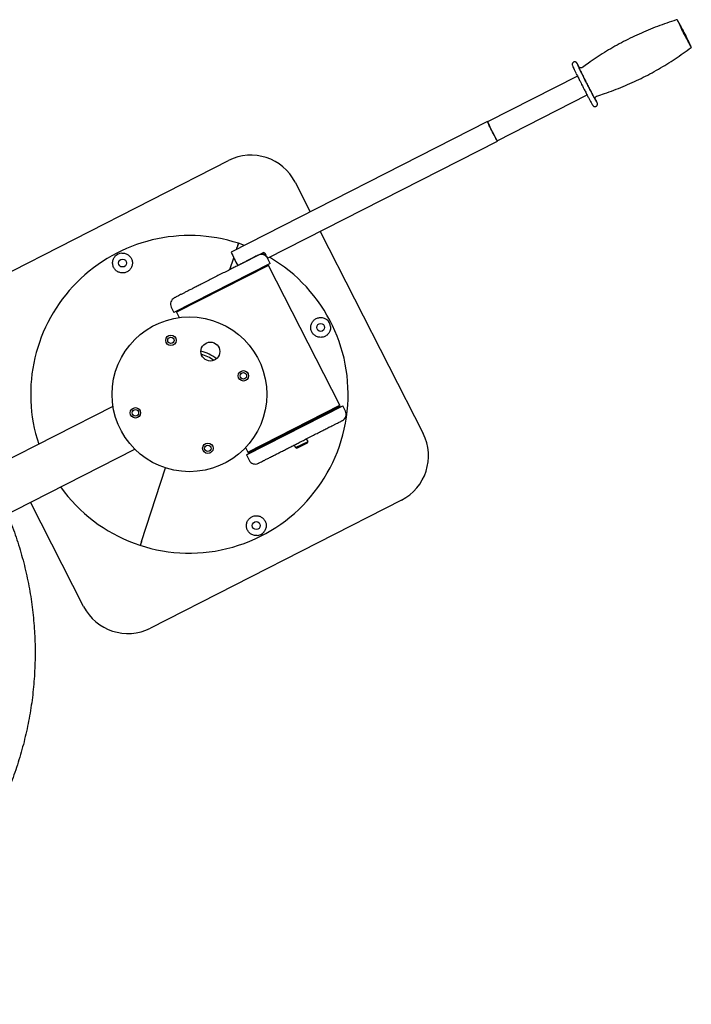
# Model space of a CAD drawing. Units: millimetres. Extents: x -4534 to 4839, y -3372 to 6772.
# Drawn here: x 232 to 909, y 4130 to 5123 of the extents above; entities that cross this region are included whole.
import ezdxf

# ---------------------------------------------------------------- set-up
doc = ezdxf.new("R2010")
doc.units = ezdxf.units.MM
doc.layers.add('Toestel 2D', color=7, linetype='Continuous', lineweight=20)

# ---------------------------------------------------------------- blocks, each defined once
blk = doc.blocks.new('BG-8189-RB')
at = {"layer": 'Toestel 2D', "linetype": 'Continuous', "lineweight": 25}
for p, q in [((798.29, 5068.58), (797.42, 5070.37)), ((793.99, 5065.79), (703.4, 5019.64)), ((713.07, 5000.66), (803.66, 5046.82)), ((811.9, 5042.69), (812.04, 5042.35)), ((703.24, 5019.95), (444.9, 4888.32)), ((481.61, 4882.33), (713.23, 5000.35)), ((189.14, 4851.72), (442.19, 4980.65)), ((509.44, 4958.8), (524.65, 4928.95)), ((534.64, 4909.35), (638.37, 4705.75)), ((450.25, 4891.04), (451.01, 4893.39)), ((458.35, 4895.17), (452.28, 4897.28)), ((443.69, 4870.87), (447.54, 4882.7)), ((451.53, 4874.86), (478.25, 4888.48)), ((484.34, 4876.99), (481.62, 4882.34)), ((484.34, 4876.99), (387.23, 4827.5)), ((482.57, 4874.96), (389.91, 4827.75)), ((481.9, 4875.18), (482.12, 4875.85)), ((482.57, 4874.96), (481.9, 4875.18)), ((554.3, 4734.18), (482.57, 4874.96)), ((384.5, 4832.85), (387.23, 4827.5)), ((389.45, 4828.64), (390.13, 4828.42)), ((390.13, 4828.42), (389.91, 4827.75)), ((389.91, 4827.75), (392.61, 4822.44)), ((325.79, 4732.96), (104.07, 4619.99)), ((460.32, 4684.05), (557.44, 4733.54)), ((461.64, 4686.97), (554.3, 4734.18)), ((554.76, 4733.29), (462.09, 4686.08)), ((554.08, 4733.51), (554.3, 4734.18)), ((554.76, 4733.29), (554.08, 4733.51)), ((555.21, 4732.4), (554.76, 4733.29)), ((560.16, 4728.19), (557.44, 4733.54)), ((508.54, 4694.03), (509.9, 4691.36)), ((509.9, 4691.36), (516.02, 4694.48)), ((511.25, 4690.92), (516.49, 4693.59)), ((516.02, 4694.48), (522.38, 4697.72)), ((516.49, 4693.59), (521.94, 4696.37)), ((522.38, 4697.72), (521.02, 4700.39)), ((521.94, 4696.37), (522.38, 4697.72)), ((126, 4576.95), (347.71, 4689.92)), ((459.38, 4691.39), (461.64, 4686.97)), ((460.32, 4684.05), (463.04, 4678.71)), ((461.64, 4686.97), (462.31, 4686.75)), ((462.31, 4686.75), (462.09, 4686.08)), ((462.09, 4686.08), (462.55, 4685.19)), ((509.9, 4691.36), (511.25, 4690.92)), ((354.65, 4596.83), (378.73, 4670.93)), ((296.23, 4531.42), (242.72, 4636.43)), ((616.52, 4638.5), (363.48, 4509.57))]:
    blk.add_line(p, q, dxfattribs=at)
at = {"layer": 'Toestel 2D', "linetype": 'Continuous', "lineweight": 25, "flags": 128}
for points in [[(907.14, 5097.45), (907.75, 5096.32), (908.23, 5095.49), (908.55, 5094.96), (908.71, 5094.74), (908.71, 5094.85), (908.54, 5095.27), (908.22, 5096.01), (907.74, 5097.03), (907.12, 5098.33), (906.38, 5099.86), (905.52, 5101.6), (904.58, 5103.5), (903.57, 5105.52), (902.51, 5107.61), (901.43, 5109.73), (900.35, 5111.83), (899.31, 5113.85), (898.32, 5115.75), (897.4, 5117.49), (896.58, 5119.02), (895.88, 5120.32), (895.31, 5121.35), (894.89, 5122.09), (894.62, 5122.51), (894.51, 5122.62), (894.57, 5122.41), (894.79, 5121.88), (895.16, 5121.05), (895.69, 5119.93), (896.35, 5118.55), (897.13, 5116.94)], [(898.57, 5114.3), (897.93, 5115.61), (897.42, 5116.68), (897.05, 5117.49), (896.83, 5117.99), (896.78, 5118.17), (896.9, 5118.03), (897.17, 5117.57), (897.6, 5116.81), (898.16, 5115.78), (898.84, 5114.5), (899.62, 5113.02), (900.46, 5111.4), (901.35, 5109.68), (902.24, 5107.93), (903.11, 5106.2), (903.93, 5104.56), (904.67, 5103.06), (905.31, 5101.75), (905.82, 5100.68), (906.19, 5099.88), (906.4, 5099.38), (906.46, 5099.19), (906.34, 5099.33), (906.07, 5099.79), (905.64, 5100.55), (905.08, 5101.59), (904.4, 5102.87), (903.62, 5104.34), (902.78, 5105.97), (901.89, 5107.68), (901, 5109.44), (900.13, 5111.16), (899.31, 5112.8), (898.57, 5114.3)], [(897.13, 5116.94), (898.05, 5115.08), (899.06, 5113.07), (900.13, 5110.94), (901.23, 5108.76), (902.35, 5106.58), (903.45, 5104.45), (904.5, 5102.42), (905.48, 5100.55), (906.37, 5098.88), (907.14, 5097.45)], [(713.12, 5000.68), (713.21, 5000.45), (713.21, 5000.35), (713.06, 5000.57), (712.75, 5001.1), (712.3, 5001.91), (711.71, 5002.99), (711.01, 5004.31), (710.23, 5005.81), (709.38, 5007.44), (708.49, 5009.17), (707.59, 5010.93), (706.72, 5012.66), (705.89, 5014.31), (705.14, 5015.83), (704.49, 5017.16), (703.96, 5018.27), (703.57, 5019.12), (703.32, 5019.68), (703.24, 5019.93), (703.31, 5019.87), (703.45, 5019.66)], [(479.91, 4885.32), (479.78, 4885.39), (476.07, 4887.36)]]:
    blk.add_lwpolyline(points, dxfattribs=at)
at = {"layer": 'Toestel 2D', "linetype": 'Continuous', "lineweight": 25}
for centre, radius in [((335.42, 4877.42), 4), ((402.83, 4745.11), 78), ((535.14, 4812.52), 4), ((384.22, 4799.51), 5.25), ((384.22, 4799.51), 3.25), ((423.95, 4788.21), 9.53), ((457.23, 4763.74), 5.25), ((457.24, 4763.72), 3.25), ((348.44, 4726.47), 5.25), ((348.43, 4726.5), 3.25), ((421.44, 4690.71), 5.25), ((421.44, 4690.71), 3.25), ((470.25, 4612.8), 4)]:
    blk.add_circle(centre, radius, dxfattribs=at)
for centre, radius, start, end in [((885.45, 5100.44), 199.17, 203.93487, 210.06513), ((464.89, 4936.1), 50, 27, 117), ((402.83, 4745.11), 160, 72, 198.31874), ((402.83, 4745.11), 160, 215.68126, 59.7262), ((335.42, 4877.42), 10, 94.5681, 139.4319), ((640.77, 4976.46), 214.79, 204.22876, 208.23127), ((475.38, 4879.16), 7, 37.18357, 117), ((529.71, 4912.6), 56.83, 205.11714, 212.18209), ((390.74, 4836.03), 7, 117, 207), ((535.14, 4812.52), 10, 4.5681, 49.4319), ((402.83, 4745.11), 45, 63.8979, 75.06041), ((402.83, 4745.11), 42.15, 54.3117, 73.48409), ((402.83, 4745.11), 45, 52.73538, 63.8979), ((553.92, 4725.01), 7, 297, 27), ((593.82, 4683.05), 50, 297, 27), ((469.28, 4681.88), 7, 207, 297), ((470.25, 4612.8), 10, 274.5681, 319.4319), ((340.78, 4554.12), 50, 207, 297)]:
    blk.add_arc(centre, radius, start, end, dxfattribs=at)
for points, knots in [([(894.55, 5122.62), (894.23, 5122.53), (890.69, 5121.51), (884.03, 5119.28), (874.59, 5115.91), (865.29, 5112.21), (856.13, 5108.24), (847.12, 5103.98), (838.27, 5099.44), (829.59, 5094.64), (821.08, 5089.58), (812.75, 5084.25), (805.35, 5079.22), (800.8, 5075.85), (798.9, 5074.44)], [0, 0, 0, 0, 0.0093, 0.102633, 0.195767, 0.288704, 0.381449, 0.474002, 0.566367, 0.658546, 0.750538, 0.842346, 0.933969, 1, 1, 1, 1]), ([(813.54, 5045.7), (816.1, 5046.51), (821.85, 5048.34), (830.66, 5051.54), (839.96, 5055.22), (849.12, 5059.2), (858.13, 5063.45), (866.98, 5067.99), (875.66, 5072.79), (884.17, 5077.86), (892.5, 5083.17), (900.62, 5088.77), (906.03, 5092.64), (908.68, 5094.7), (908.74, 5094.75)], [0, 0, 0, 0, 0.075008, 0.16815, 0.261095, 0.353847, 0.446409, 0.538782, 0.630968, 0.722969, 0.814784, 0.906415, 0.997862, 1, 1, 1, 1]), ([(793.57, 5078.66), (793.51, 5078.75), (793.38, 5078.94), (793.21, 5079.18), (792.95, 5079.47), (792.63, 5079.73), (792.18, 5079.98), (791.56, 5080.17), (790.77, 5080.18), (789.94, 5079.89), (789.24, 5079.32), (788.81, 5078.58), (788.67, 5077.89), (788.68, 5077.37), (788.75, 5076.99), (788.8, 5076.81), (788.84, 5076.71), (788.85, 5076.69)], [0, 0, 0, 0, 0.11993, 0.234229, 0.288397, 0.333276, 0.376703, 0.432017, 0.501295, 0.575663, 0.651268, 0.728074, 0.788485, 0.838755, 0.895006, 0.9826, 1, 1, 1, 1]), ([(789.01, 5076.3), (789.12, 5076.01), (789.34, 5075.44), (790.19, 5073.6), (791.31, 5071.26), (792.26, 5069.31), (792.73, 5068.36)], [0, 0, 0, 0, 0.262718, 0.519977, 0.766968, 1, 1, 1, 1]), ([(793.47, 5078.55), (793.58, 5078.27), (793.74, 5077.85), (794.24, 5076.76), (794.84, 5075.47), (795.76, 5073.52), (796.72, 5071.57), (797.18, 5070.63)], [0, 0, 0, 0, 0.259214, 0.388548, 0.517912, 0.765965, 1, 1, 1, 1]), ([(795.93, 5074.48), (795.85, 5074.62), (795.33, 5075.59), (794.62, 5076.87), (793.94, 5078.06), (793.78, 5078.29), (793.74, 5078.35)], [0, 0, 0, 0, 0.067771, 0.451177, 0.857548, 1, 1, 1, 1]), ([(797.19, 5070.85), (796.86, 5071.54), (796.18, 5072.94), (795.5, 5074.44), (795.31, 5074.91), (795.21, 5075.16)], [0, 0, 0, 0, 0.322035, 0.657458, 1, 1, 1, 1]), ([(795.3, 5075.2), (795.32, 5075.18), (795.36, 5075.13), (795.44, 5074.99), (795.5, 5074.89)], [0, 0, 0, 0, 0.295326, 1, 1, 1, 1]), ([(798.86, 5074.49), (798.75, 5074.41), (798.42, 5074.13), (797.68, 5073.95), (796.84, 5074), (796.21, 5074.26), (795.82, 5074.54), (795.59, 5074.76), (795.49, 5074.89), (795.49, 5074.9), (795.48, 5074.9)], [0, 0, 0, 0, 0.079313, 0.251434, 0.424822, 0.563967, 0.653459, 0.744721, 0.872707, 1, 1, 1, 1]), ([(797.18, 5070.63), (797.68, 5069.6), (798.72, 5067.5), (800.56, 5063.82), (802.58, 5059.83), (804.68, 5055.71), (806.41, 5052.36), (807.71, 5049.86), (808.92, 5047.55), (810.27, 5045), (811.6, 5042.51), (812.67, 5040.57), (813.45, 5039.22), (813.87, 5038.59), (813.87, 5038.79), (813.51, 5039.66), (813.02, 5040.75), (812.54, 5041.79), (812.07, 5042.75), (811.82, 5043.28)], [0, 0, 0, 0, 0.063349, 0.130492, 0.200426, 0.271845, 0.343263, 0.378271, 0.413288, 0.480431, 0.543779, 0.607128, 0.674271, 0.744205, 0.815624, 0.887043, 0.922051, 0.957067, 1, 1, 1, 1]), ([(792.84, 5068.13), (793.03, 5067.74), (793.5, 5066.79), (794.3, 5065.18), (795.22, 5063.32), (796.1, 5061.57), (796.91, 5059.97), (797.77, 5058.26), (798.39, 5057.04), (798.78, 5056.28)], [0, 0, 0, 0, 0.113506, 0.274597, 0.431091, 0.592267, 0.709718, 0.819371, 1, 1, 1, 1]), ([(811.93, 5042.33), (811.93, 5042.34), (811.88, 5042.4), (811.63, 5042.8), (811.12, 5043.7), (810.23, 5045.31), (809.12, 5047.37), (807.77, 5049.92), (806.21, 5052.92), (804.5, 5056.23), (803.04, 5059.09), (801.91, 5061.33), (800.83, 5063.48), (799.57, 5065.99), (798.71, 5067.73), (798.29, 5068.58)], [0, 0, 0, 0, 0.0083119, 0.0572708, 0.1511467, 0.2397172, 0.3282877, 0.4221635, 0.5199422, 0.6197958, 0.7196495, 0.7685947, 0.8175536, 0.9114295, 1, 1, 1, 1]), ([(798.45, 5056.94), (799.04, 5055.77), (800.34, 5053.23), (802.29, 5049.44), (804.18, 5045.81), (805.81, 5042.73), (807.15, 5040.24), (808.22, 5038.29), (808.85, 5037.21), (809.14, 5036.73), (809.2, 5036.65), (809.21, 5036.64)], [0, 0, 0, 0, 0.119477, 0.261214, 0.400005, 0.533257, 0.658978, 0.784699, 0.917951, 0.987444, 1, 1, 1, 1]), ([(811.91, 5042.67), (811.91, 5042.67), (811.91, 5042.67), (811.87, 5042.8), (811.82, 5043.05), (811.81, 5043.38), (811.85, 5043.82), (812.03, 5044.4), (812.46, 5045.04), (813.02, 5045.5), (813.43, 5045.6), (813.56, 5045.64)], [0, 0, 0, 0, 0.126477, 0.241856, 0.331555, 0.404568, 0.486949, 0.603469, 0.758307, 0.925046, 1, 1, 1, 1]), ([(809.39, 5036.34), (809.4, 5036.32), (809.47, 5036.21), (809.59, 5036.06), (809.86, 5035.77), (810.18, 5035.5), (810.62, 5035.25), (811.24, 5035.06), (812.03, 5035.05), (812.86, 5035.34), (813.57, 5035.92), (813.99, 5036.65), (814.13, 5037.34), (814.12, 5037.87), (814.05, 5038.25), (814, 5038.43), (813.96, 5038.52), (813.96, 5038.54)], [0, 0, 0, 0, 0.024293, 0.151012, 0.211066, 0.260823, 0.308969, 0.370294, 0.4471, 0.52955, 0.613371, 0.698524, 0.7655, 0.821233, 0.883596, 0.980709, 1, 1, 1, 1]), ([(451.01, 4893.39), (451.18, 4893.91), (451.52, 4894.94), (451.92, 4896.18), (452.21, 4897.09), (452.25, 4897.21), (452.28, 4897.28)], [0, 0, 0, 0, 0.243374, 0.486747, 0.730121, 1, 1, 1, 1]), ([(452.28, 4897.28), (452.26, 4897.23), (452.22, 4897.12), (451.96, 4896.3), (451.55, 4895.06), (451.2, 4893.97), (451.01, 4893.39)], [0, 0, 0, 0, 0.243374, 0.486747, 0.730121, 1, 1, 1, 1]), ([(338.23, 4887.01), (339.29, 4886.59), (341.4, 4885.73), (343.79, 4883.21), (345.26, 4880.1), (345.59, 4876.64), (344.73, 4873.27), (342.81, 4870.4), (340.08, 4868.36), (336.86, 4867.34), (333.5, 4867.42), (330.34, 4868.59), (327.71, 4870.75), (325.92, 4873.7), (325.34, 4876.59), (325.47, 4878.99), (325.82, 4880.18), (326, 4880.78)], [0, 0, 0, 0, 0.071206, 0.142382, 0.214279, 0.286647, 0.358696, 0.429693, 0.49938, 0.568166, 0.636916, 0.706486, 0.777314, 0.849237, 0.92161, 0.960807, 1, 1, 1, 1]), ([(326, 4880.78), (326.43, 4881.73), (326.93, 4882.85), (327.7, 4883.78), (327.82, 4883.92)], [0, 0, 0, 0, 0.846932, 1, 1, 1, 1]), ([(334.62, 4887.39), (335.22, 4887.41), (336.43, 4887.45), (337.62, 4887.16), (338.23, 4887.01)], [0, 0, 0, 0, 0.4915695, 1, 1, 1, 1]), ([(472.16, 4885.37), (472.18, 4885.38), (472.27, 4885.43), (471.84, 4885.21), (470.81, 4884.68), (469.16, 4883.84), (467.14, 4882.81), (464.89, 4881.67), (462.26, 4880.33), (459.27, 4878.8), (455.96, 4877.12), (452.41, 4875.31), (448.64, 4873.39), (444.34, 4871.2), (439.52, 4868.74), (434.27, 4866.06), (429.05, 4863.4), (423.84, 4860.75), (418.62, 4858.09), (413.86, 4855.67), (409.64, 4853.52), (405.96, 4851.64), (402.51, 4849.88), (399.32, 4848.26), (396.45, 4846.8), (393.96, 4845.53), (391.86, 4844.46), (390.01, 4843.51), (388.57, 4842.78), (387.69, 4842.33), (387.63, 4842.3), (387.6, 4842.29)], [0, 0, 0, 0, 0.006258, 0.045074, 0.085093, 0.126233, 0.158399, 0.190561, 0.223411, 0.256258, 0.289108, 0.321954, 0.35412, 0.386282, 0.427426, 0.467444, 0.506258, 0.545074, 0.585093, 0.626233, 0.658399, 0.690561, 0.723411, 0.756258, 0.789108, 0.821954, 0.85412, 0.886282, 0.927426, 0.967444, 1, 1, 1, 1]), ([(544.74, 4809.71), (544.31, 4808.65), (543.45, 4806.54), (540.93, 4804.15), (537.82, 4802.68), (534.36, 4802.36), (530.99, 4803.21), (528.12, 4805.13), (526.08, 4807.87), (525.06, 4811.08), (525.14, 4814.44), (526.31, 4817.61), (528.48, 4820.23), (531.42, 4822.02), (534.31, 4822.6), (536.71, 4822.47), (537.91, 4822.12), (538.5, 4821.94)], [0, 0, 0, 0, 0.071206, 0.142382, 0.214279, 0.286647, 0.358696, 0.429693, 0.49938, 0.568166, 0.636916, 0.706486, 0.777314, 0.849237, 0.92161, 0.960807, 1, 1, 1, 1]), ([(538.5, 4821.94), (539.45, 4821.51), (540.58, 4821.01), (541.5, 4820.24), (541.64, 4820.12)], [0, 0, 0, 0, 0.846932, 1, 1, 1, 1]), ([(545.11, 4813.32), (545.13, 4812.73), (545.17, 4811.52), (544.88, 4810.32), (544.74, 4809.71)], [0, 0, 0, 0, 0.49157, 1, 1, 1, 1]), ([(472.49, 4675.66), (472.48, 4675.66), (472.42, 4675.63), (472.75, 4675.8), (473.64, 4676.25), (475.3, 4677.1), (477.51, 4678.22), (480.28, 4679.63), (483.64, 4681.35), (487.29, 4683.21), (491.03, 4685.11), (494.72, 4686.99), (498.65, 4688.99), (502.77, 4691.09), (507.02, 4693.26), (511.33, 4695.45), (515.64, 4697.65), (520.3, 4700.03), (525.25, 4702.55), (530.32, 4705.13), (535.05, 4707.54), (539.48, 4709.8), (543.62, 4711.91), (547.08, 4713.67), (549.9, 4715.11), (552.13, 4716.24), (553.99, 4717.19), (555.44, 4717.93), (556.45, 4718.45), (557.03, 4718.74), (557.05, 4718.75), (557.07, 4718.76)], [0, 0, 0, 0, 0.00644, 0.038602, 0.079746, 0.119765, 0.158578, 0.197394, 0.237413, 0.278554, 0.310719, 0.342881, 0.375731, 0.408578, 0.441428, 0.474274, 0.50644, 0.538602, 0.579746, 0.619765, 0.658578, 0.697394, 0.737413, 0.778554, 0.810719, 0.842881, 0.875731, 0.908578, 0.941428, 0.974274, 1, 1, 1, 1]), ([(219.29, 4624.49), (220.1, 4622.56), (222.29, 4617.33), (225.53, 4608.68), (229.05, 4598.54), (232.26, 4588.31), (235.16, 4577.98), (237.76, 4567.58), (240.05, 4557.1), (242.04, 4546.56), (243.71, 4535.96), (245.06, 4525.32), (246.11, 4514.64), (246.84, 4503.94), (247.25, 4493.22), (247.35, 4482.5), (247.13, 4471.77), (246.6, 4461.06), (245.75, 4450.37), (244.59, 4439.7), (243.11, 4429.08), (241.32, 4418.5), (239.23, 4407.98), (236.82, 4397.53), (234.1, 4387.15), (231.08, 4376.86), (227.76, 4366.66), (224.14, 4356.57), (220.23, 4346.58), (216.02, 4336.71), (211.52, 4326.97), (206.74, 4317.37), (201.68, 4307.92), (196.34, 4298.61), (190.73, 4289.47), (184.86, 4280.5), (178.72, 4271.7), (172.32, 4263.09), (165.68, 4254.67), (158.79, 4246.45), (151.66, 4238.44), (144.3, 4230.64), (136.71, 4223.06), (128.9, 4215.7), (120.88, 4208.58), (112.65, 4201.7), (104.22, 4195.07), (95.61, 4188.68), (86.8, 4182.56), (77.82, 4176.69), (68.68, 4171.09), (59.37, 4165.77), (49.9, 4160.72), (40.3, 4155.95), (30.56, 4151.46), (20.69, 4147.27), (10.7, 4143.36), (0.59, 4139.76), (-9.61, 4136.45), (-19.91, 4133.46), (-27.32, 4131.47), (-31.31, 4130.56), (-31.83, 4130.44)], [0, 0, 0, 0, 0.009959, 0.026986, 0.044012, 0.061039, 0.078065, 0.095092, 0.112119, 0.129145, 0.146172, 0.163198, 0.180225, 0.197252, 0.214278, 0.231305, 0.248331, 0.265358, 0.282385, 0.299411, 0.316438, 0.333464, 0.350491, 0.367517, 0.384544, 0.401571, 0.418597, 0.435624, 0.45265, 0.469677, 0.486704, 0.50373, 0.520757, 0.537784, 0.55481, 0.571837, 0.588863, 0.60589, 0.622917, 0.639943, 0.65697, 0.673997, 0.691023, 0.70805, 0.725077, 0.742103, 0.75913, 0.776157, 0.793184, 0.81021, 0.827237, 0.844264, 0.86129, 0.878317, 0.895344, 0.912371, 0.929397, 0.946424, 0.963451, 0.980478, 0.997504, 1, 1, 1, 1]), ([(467.43, 4603.21), (466.38, 4603.63), (464.26, 4604.49), (461.87, 4607.01), (460.41, 4610.12), (460.08, 4613.58), (460.93, 4616.95), (462.85, 4619.82), (465.59, 4621.86), (468.81, 4622.88), (472.17, 4622.8), (475.33, 4621.63), (477.96, 4619.47), (479.74, 4616.52), (480.33, 4613.63), (480.19, 4611.23), (479.84, 4610.04), (479.66, 4609.44)], [0, 0, 0, 0, 0.071206, 0.142382, 0.214279, 0.286647, 0.358696, 0.429693, 0.49938, 0.568166, 0.636916, 0.706486, 0.777314, 0.849237, 0.92161, 0.960807, 1, 1, 1, 1]), ([(479.66, 4609.44), (479.24, 4608.49), (478.73, 4607.37), (477.96, 4606.44), (477.84, 4606.3)], [0, 0, 0, 0, 0.8469315, 1, 1, 1, 1]), ([(353.39, 4592.94), (353.41, 4592.99), (353.44, 4593.1), (353.71, 4593.92), (354.11, 4595.16), (354.47, 4596.25), (354.65, 4596.83)], [0, 0, 0, 0, 0.243374, 0.486747, 0.730121, 1, 1, 1, 1]), ([(354.65, 4596.83), (354.48, 4596.31), (354.15, 4595.28), (353.75, 4594.03), (353.45, 4593.13), (353.41, 4593.01), (353.39, 4592.94)], [0, 0, 0, 0, 0.243374, 0.486747, 0.730121, 1, 1, 1, 1]), ([(471.04, 4602.83), (470.45, 4602.81), (469.24, 4602.77), (468.04, 4603.06), (467.43, 4603.21)], [0, 0, 0, 0, 0.49157, 1, 1, 1, 1])]:
    blk.add_open_spline(points, degree=3, knots=knots, dxfattribs=at)

msp = doc.modelspace()

# ---------------------------------------------------------------- block references
msp.add_blockref('BG-8189-RB', (0, 0))

doc.saveas('drawing.dxf')
